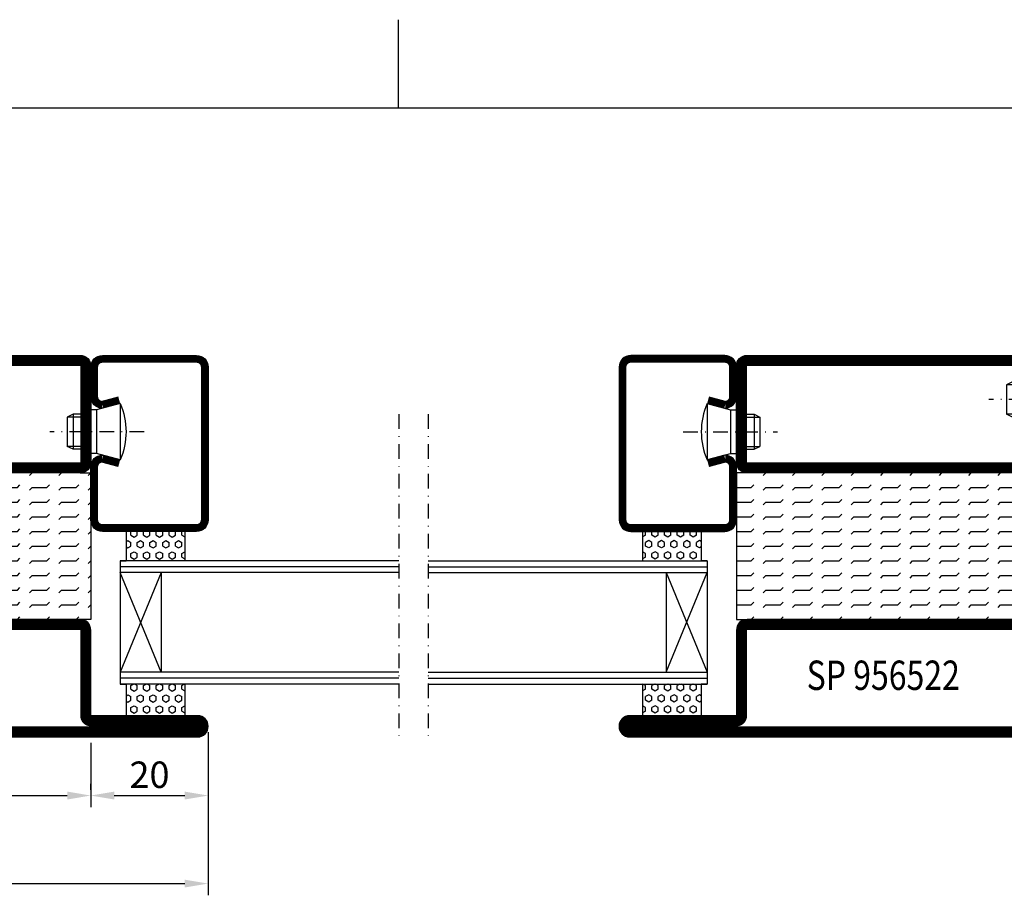
# Model space of a CAD drawing. Extents: x 1430 to 2681, y -4 to 932.
# Drawn here: x 2068 to 2236, y 783 to 932 of the extents above; entities that cross this region are included whole.
import ezdxf
from ezdxf.enums import TextEntityAlignment as Align

# ---------------------------------------------------------------- set-up
doc = ezdxf.new("R2010")
doc.units = 0
doc.header["$LTSCALE"] = 5
doc.header["$MEASUREMENT"] = 0
doc.header["$PDMODE"] = 35
doc.linetypes.add('DASHDOT', pattern=[1, 0.5, -0.25, 0, -0.25])
doc.layers.get('0').update_dxf_attribs({"linetype": 'CONTINUOUS'})
doc.layers.get('DEFPOINTS').update_dxf_attribs({"linetype": 'CONTINUOUS'})
for name, color, linetype in [('CENTRUM', 3, 'DASHDOT'), ('FOGNINGR', 1, 'CONTINUOUS'), ('GLAS_MED_FOGNING', 2, 'CONTINUOUS'), ('RAM', 5, 'CONTINUOUS'), ('SPKONTUR', 7, 'CONTINUOUS'), ('STALPROFIL', 1, 'CONTINUOUS'), ('TEXT', 6, 'CONTINUOUS')]:
    doc.layers.add(name, color=color, linetype=linetype)
doc.styles.add('ROMANS', font='ROMANS.SHX', dxfattribs={"width": 0.8})
doc.styles.get("Standard").update_dxf_attribs({"font": 'ROMANS.SHX', "width": 0.8})
doc.dimstyles.get("Standard").update_dxf_attribs({"dimtxt": 0.18, "dimasz": 0.18, "dimexe": 0.18, "dimexo": 0.0625, "dimgap": 0.09, "dimtad": 0, "dimtih": 1, "dimtoh": 1, "dimdec": 4, "dimzin": 0, "dimtxsty": 'STANDARD', "dimcen": 0.09, "dimazin": 3, "dimtfac": 1, "dimtdec": 4, "dimtofl": 0, "dimtmove": 0, "dimatfit": 3, "dimtolj": 1, "dimtzin": 0})

# ---------------------------------------------------------------- blocks, each defined once
blk = doc.blocks.new('*X79')
at = {"color": 0}
for p, q in [((-437.5, 295), (-437.5, 295)), ((-435.44, 294.56), (-435, 295)), ((-432.5, 295), (-432.5, 295)), ((-430.44, 294.56), (-430, 295)), ((-427.5, 295), (-427.5, 295)), ((-425.44, 294.56), (-425, 295)), ((-422.5, 295), (-422.5, 295)), ((-420.44, 294.56), (-420, 295)), ((-417.5, 295), (-417.5, 295)), ((-415.44, 294.56), (-415, 295)), ((-412.5, 295), (-412.5, 295)), ((-410.44, 294.56), (-410, 295)), ((-407.5, 295), (-407.5, 295)), ((-405.44, 294.56), (-405, 295)), ((-402.5, 295), (-402.5, 295)), ((-400.44, 294.56), (-400, 295)), ((-397.5, 295), (-397.5, 295)), ((-395.44, 294.56), (-395, 295)), ((-392.5, 295), (-392.5, 295)), ((-390.44, 294.56), (-390, 295)), ((-440, 292.5), (-437.5, 292.5)), ((-437.5, 292.5), (-437.06, 292.94)), ((-435.44, 292.06), (-435, 292.5)), ((-435, 292.5), (-432.5, 292.5)), ((-432.5, 292.5), (-432.06, 292.94)), ((-430.44, 292.06), (-430, 292.5)), ((-430, 292.5), (-427.5, 292.5)), ((-427.5, 292.5), (-427.06, 292.94)), ((-425.44, 292.06), (-425, 292.5)), ((-425, 292.5), (-422.5, 292.5)), ((-422.5, 292.5), (-422.06, 292.94)), ((-420.44, 292.06), (-420, 292.5)), ((-420, 292.5), (-417.5, 292.5)), ((-417.5, 292.5), (-417.06, 292.94)), ((-415.44, 292.06), (-415, 292.5)), ((-415, 292.5), (-412.5, 292.5)), ((-412.5, 292.5), (-412.06, 292.94)), ((-410.44, 292.06), (-410, 292.5)), ((-410, 292.5), (-407.5, 292.5)), ((-407.5, 292.5), (-407.06, 292.94)), ((-405.44, 292.06), (-405, 292.5)), ((-405, 292.5), (-402.5, 292.5)), ((-402.5, 292.5), (-402.06, 292.94)), ((-400.44, 292.06), (-400, 292.5)), ((-400, 292.5), (-397.5, 292.5)), ((-397.5, 292.5), (-397.06, 292.94)), ((-395.44, 292.06), (-395, 292.5)), ((-395, 292.5), (-392.5, 292.5)), ((-392.5, 292.5), (-392.06, 292.94)), ((-390.44, 292.06), (-390, 292.5)), ((-437.5, 290), (-437.06, 290.44)), ((-432.5, 290), (-432.06, 290.44)), ((-427.5, 290), (-427.06, 290.44)), ((-422.5, 290), (-422.06, 290.44)), ((-417.5, 290), (-417.06, 290.44)), ((-412.5, 290), (-412.06, 290.44)), ((-407.5, 290), (-407.06, 290.44)), ((-402.5, 290), (-402.06, 290.44)), ((-397.5, 290), (-397.06, 290.44)), ((-392.5, 290), (-392.06, 290.44)), ((-440, 290), (-437.5, 290)), ((-435.44, 289.56), (-435, 290)), ((-435, 290), (-432.5, 290)), ((-430.44, 289.56), (-430, 290)), ((-430, 290), (-427.5, 290)), ((-425.44, 289.56), (-425, 290)), ((-425, 290), (-422.5, 290)), ((-420.44, 289.56), (-420, 290)), ((-420, 290), (-417.5, 290)), ((-415.44, 289.56), (-415, 290)), ((-415, 290), (-412.5, 290)), ((-410.44, 289.56), (-410, 290)), ((-410, 290), (-407.5, 290)), ((-405.44, 289.56), (-405, 290)), ((-405, 290), (-402.5, 290)), ((-400.44, 289.56), (-400, 290)), ((-400, 290), (-397.5, 290)), ((-395.44, 289.56), (-395, 290)), ((-395, 290), (-392.5, 290)), ((-390.44, 289.56), (-390, 290)), ((-440, 287.5), (-437.5, 287.5)), ((-437.5, 287.5), (-437.06, 287.94)), ((-435.44, 287.06), (-435, 287.5)), ((-435, 287.5), (-432.5, 287.5)), ((-432.5, 287.5), (-432.06, 287.94)), ((-430.44, 287.06), (-430, 287.5)), ((-430, 287.5), (-427.5, 287.5)), ((-427.5, 287.5), (-427.06, 287.94)), ((-425.44, 287.06), (-425, 287.5)), ((-425, 287.5), (-422.5, 287.5)), ((-422.5, 287.5), (-422.06, 287.94)), ((-420.44, 287.06), (-420, 287.5)), ((-420, 287.5), (-417.5, 287.5)), ((-417.5, 287.5), (-417.06, 287.94)), ((-415.44, 287.06), (-415, 287.5)), ((-415, 287.5), (-412.5, 287.5)), ((-412.5, 287.5), (-412.06, 287.94)), ((-410.44, 287.06), (-410, 287.5)), ((-410, 287.5), (-407.5, 287.5)), ((-407.5, 287.5), (-407.06, 287.94)), ((-405.44, 287.06), (-405, 287.5)), ((-405, 287.5), (-402.5, 287.5)), ((-402.5, 287.5), (-402.06, 287.94)), ((-400.44, 287.06), (-400, 287.5)), ((-400, 287.5), (-397.5, 287.5)), ((-397.5, 287.5), (-397.06, 287.94)), ((-395.44, 287.06), (-395, 287.5)), ((-395, 287.5), (-392.5, 287.5)), ((-392.5, 287.5), (-392.06, 287.94)), ((-390.44, 287.06), (-390, 287.5)), ((-437.5, 285), (-437.06, 285.44)), ((-432.5, 285), (-432.06, 285.44)), ((-427.5, 285), (-427.06, 285.44)), ((-422.5, 285), (-422.06, 285.44)), ((-417.5, 285), (-417.06, 285.44)), ((-412.5, 285), (-412.06, 285.44)), ((-407.5, 285), (-407.06, 285.44)), ((-402.5, 285), (-402.06, 285.44)), ((-397.5, 285), (-397.06, 285.44)), ((-392.5, 285), (-392.06, 285.44)), ((-440, 285), (-437.5, 285)), ((-435.44, 284.56), (-435, 285)), ((-435, 285), (-432.5, 285)), ((-430.44, 284.56), (-430, 285)), ((-430, 285), (-427.5, 285)), ((-425.44, 284.56), (-425, 285)), ((-425, 285), (-422.5, 285)), ((-420.44, 284.56), (-420, 285)), ((-420, 285), (-417.5, 285)), ((-415.44, 284.56), (-415, 285)), ((-415, 285), (-412.5, 285)), ((-410.44, 284.56), (-410, 285)), ((-410, 285), (-407.5, 285)), ((-405.44, 284.56), (-405, 285)), ((-405, 285), (-402.5, 285)), ((-400.44, 284.56), (-400, 285)), ((-400, 285), (-397.5, 285)), ((-395.44, 284.56), (-395, 285)), ((-395, 285), (-392.5, 285)), ((-390.44, 284.56), (-390, 285)), ((-440, 282.5), (-437.5, 282.5)), ((-437.5, 282.5), (-437.06, 282.94)), ((-435.44, 282.06), (-435, 282.5)), ((-435, 282.5), (-432.5, 282.5)), ((-432.5, 282.5), (-432.06, 282.94)), ((-430.44, 282.06), (-430, 282.5)), ((-430, 282.5), (-427.5, 282.5)), ((-427.5, 282.5), (-427.06, 282.94)), ((-425.44, 282.06), (-425, 282.5)), ((-425, 282.5), (-422.5, 282.5)), ((-422.5, 282.5), (-422.06, 282.94)), ((-420.44, 282.06), (-420, 282.5)), ((-420, 282.5), (-417.5, 282.5)), ((-417.5, 282.5), (-417.06, 282.94)), ((-415.44, 282.06), (-415, 282.5)), ((-415, 282.5), (-412.5, 282.5)), ((-412.5, 282.5), (-412.06, 282.94)), ((-410.44, 282.06), (-410, 282.5)), ((-410, 282.5), (-407.5, 282.5)), ((-407.5, 282.5), (-407.06, 282.94)), ((-405.44, 282.06), (-405, 282.5)), ((-405, 282.5), (-402.5, 282.5)), ((-402.5, 282.5), (-402.06, 282.94)), ((-400.44, 282.06), (-400, 282.5)), ((-400, 282.5), (-397.5, 282.5)), ((-397.5, 282.5), (-397.06, 282.94)), ((-395.44, 282.06), (-395, 282.5)), ((-395, 282.5), (-392.5, 282.5)), ((-392.5, 282.5), (-392.06, 282.94)), ((-390.44, 282.06), (-390, 282.5)), ((-437.5, 280), (-437.06, 280.44)), ((-432.5, 280), (-432.06, 280.44)), ((-427.5, 280), (-427.06, 280.44)), ((-422.5, 280), (-422.06, 280.44)), ((-417.5, 280), (-417.06, 280.44)), ((-412.5, 280), (-412.06, 280.44)), ((-407.5, 280), (-407.06, 280.44)), ((-402.5, 280), (-402.06, 280.44)), ((-397.5, 280), (-397.06, 280.44)), ((-392.5, 280), (-392.06, 280.44)), ((-440, 280), (-437.5, 280)), ((-435.44, 279.56), (-435, 280)), ((-435, 280), (-432.5, 280)), ((-430.44, 279.56), (-430, 280)), ((-430, 280), (-427.5, 280)), ((-425.44, 279.56), (-425, 280)), ((-425, 280), (-422.5, 280)), ((-420.44, 279.56), (-420, 280)), ((-420, 280), (-417.5, 280)), ((-415.44, 279.56), (-415, 280)), ((-415, 280), (-412.5, 280)), ((-410.44, 279.56), (-410, 280)), ((-410, 280), (-407.5, 280)), ((-405.44, 279.56), (-405, 280)), ((-405, 280), (-402.5, 280)), ((-400.44, 279.56), (-400, 280)), ((-400, 280), (-397.5, 280)), ((-395.44, 279.56), (-395, 280)), ((-395, 280), (-392.5, 280)), ((-390.44, 279.56), (-390, 280)), ((-440, 277.5), (-437.5, 277.5)), ((-437.5, 277.5), (-437.06, 277.94)), ((-435.44, 277.06), (-435, 277.5)), ((-435, 277.5), (-432.5, 277.5)), ((-432.5, 277.5), (-432.06, 277.94)), ((-430.44, 277.06), (-430, 277.5)), ((-430, 277.5), (-427.5, 277.5)), ((-427.5, 277.5), (-427.06, 277.94)), ((-425.44, 277.06), (-425, 277.5)), ((-425, 277.5), (-422.5, 277.5)), ((-422.5, 277.5), (-422.06, 277.94)), ((-420.44, 277.06), (-420, 277.5)), ((-420, 277.5), (-417.5, 277.5)), ((-417.5, 277.5), (-417.06, 277.94)), ((-415.44, 277.06), (-415, 277.5)), ((-415, 277.5), (-412.5, 277.5)), ((-412.5, 277.5), (-412.06, 277.94)), ((-410.44, 277.06), (-410, 277.5)), ((-410, 277.5), (-407.5, 277.5)), ((-407.5, 277.5), (-407.06, 277.94)), ((-405.44, 277.06), (-405, 277.5)), ((-405, 277.5), (-402.5, 277.5)), ((-402.5, 277.5), (-402.06, 277.94)), ((-400.44, 277.06), (-400, 277.5)), ((-400, 277.5), (-397.5, 277.5)), ((-397.5, 277.5), (-397.06, 277.94)), ((-395.44, 277.06), (-395, 277.5)), ((-395, 277.5), (-392.5, 277.5)), ((-392.5, 277.5), (-392.06, 277.94)), ((-390.44, 277.06), (-390, 277.5)), ((-437.5, 275), (-437.06, 275.44)), ((-432.5, 275), (-432.06, 275.44)), ((-427.5, 275), (-427.06, 275.44)), ((-422.5, 275), (-422.06, 275.44)), ((-417.5, 275), (-417.06, 275.44)), ((-412.5, 275), (-412.06, 275.44)), ((-407.5, 275), (-407.06, 275.44)), ((-402.5, 275), (-402.06, 275.44)), ((-397.5, 275), (-397.06, 275.44)), ((-392.5, 275), (-392.06, 275.44)), ((-440, 275), (-437.5, 275)), ((-435.44, 274.56), (-435, 275)), ((-435, 275), (-432.5, 275)), ((-430.44, 274.56), (-430, 275)), ((-430, 275), (-427.5, 275)), ((-425.44, 274.56), (-425, 275)), ((-425, 275), (-422.5, 275)), ((-420.44, 274.56), (-420, 275)), ((-420, 275), (-417.5, 275)), ((-415.44, 274.56), (-415, 275)), ((-415, 275), (-412.5, 275)), ((-410.44, 274.56), (-410, 275)), ((-410, 275), (-407.5, 275)), ((-405.44, 274.56), (-405, 275)), ((-405, 275), (-402.5, 275)), ((-400.44, 274.56), (-400, 275)), ((-400, 275), (-397.5, 275)), ((-395.44, 274.56), (-395, 275)), ((-395, 275), (-392.5, 275)), ((-390.44, 274.56), (-390, 275)), ((-440, 272.5), (-437.5, 272.5)), ((-437.5, 272.5), (-437.06, 272.94)), ((-435.44, 272.06), (-435, 272.5)), ((-435, 272.5), (-432.5, 272.5)), ((-432.5, 272.5), (-432.06, 272.94)), ((-430.44, 272.06), (-430, 272.5)), ((-430, 272.5), (-427.5, 272.5)), ((-427.5, 272.5), (-427.06, 272.94)), ((-425.44, 272.06), (-425, 272.5)), ((-425, 272.5), (-422.5, 272.5)), ((-422.5, 272.5), (-422.06, 272.94)), ((-420.44, 272.06), (-420, 272.5)), ((-420, 272.5), (-417.5, 272.5)), ((-417.5, 272.5), (-417.06, 272.94)), ((-415.44, 272.06), (-415, 272.5)), ((-415, 272.5), (-412.5, 272.5)), ((-412.5, 272.5), (-412.06, 272.94)), ((-410.44, 272.06), (-410, 272.5)), ((-410, 272.5), (-407.5, 272.5)), ((-407.5, 272.5), (-407.06, 272.94)), ((-405.44, 272.06), (-405, 272.5)), ((-405, 272.5), (-402.5, 272.5)), ((-402.5, 272.5), (-402.06, 272.94)), ((-400.44, 272.06), (-400, 272.5)), ((-400, 272.5), (-397.5, 272.5)), ((-397.5, 272.5), (-397.06, 272.94)), ((-395.44, 272.06), (-395, 272.5)), ((-395, 272.5), (-392.5, 272.5)), ((-392.5, 272.5), (-392.06, 272.94)), ((-390.44, 272.06), (-390, 272.5)), ((-437.5, 270), (-437.06, 270.44)), ((-432.5, 270), (-432.06, 270.44)), ((-427.5, 270), (-427.06, 270.44)), ((-422.5, 270), (-422.06, 270.44)), ((-417.5, 270), (-417.06, 270.44)), ((-412.5, 270), (-412.06, 270.44)), ((-407.5, 270), (-407.06, 270.44)), ((-402.5, 270), (-402.06, 270.44)), ((-397.5, 270), (-397.06, 270.44)), ((-392.5, 270), (-392.06, 270.44))]:
    blk.add_line(p, q, dxfattribs=at)
blk = doc.blocks.new('SP56522')
at = {"layer": 'GLAS_MED_FOGNING'}
for points in [[(-20, 23.2), (-20, 25), (-45, 25), (-45, 23.2)], [(-20, -23.2), (-20, -25), (-45, -25), (-45, -23.2)]]:
    blk.add_lwpolyline(points, dxfattribs=at)
at = {"layer": 'SPKONTUR'}
for points in [[(-65, 0), (-65, -43.2, 0.4142136), (-63.2, -45), (-63.199, -45, 0.4142136), (-61.4, -43.201), (-61.4, -25), (-46.8, -25, 0.4142136), (-45, -23.2), (-45, 0), (-45, 23.2, 0.4142136), (-46.8, 25), (-61.4, 25), (-61.4, 43.201, 0.4142136), (-63.199, 45), (-63.2, 45, 0.4142136), (-65, 43.2)], [(-20, 23.2, -0.4142136), (-18.2, 25), (-1.8, 25, -0.4142136), (0, 23.2), (0, -23.2, -0.4142136), (-1.8, -25), (-18.2, -25, -0.4142136), (-20, -23.2)]]:
    blk.add_lwpolyline(points, format="xyb", close=True, dxfattribs=at)
at = {"layer": 'STALPROFIL', "const_width": 1.8}
for points in [[(-64.1, 0), (-64.1, -43.2, 0.4142136), (-63.199, -44.1, 0.4142136), (-62.3, -43.201), (-62.3, -25, -0.4142136), (-61.4, -24.1), (-46.8, -24.1, 0.4142136), (-45.9, -23.2), (-45.9, 0), (-45.9, 23.2, 0.4142136), (-46.8, 24.1), (-61.4, 24.1, -0.4142136), (-62.3, 25), (-62.3, 43.201, 0.4142136), (-63.2, 44.1, 0.4142136), (-64.1, 43.2)], [(-19.1, 23.2, -0.4142136), (-18.2, 24.1), (-1.8, 24.1, -0.4142136), (-0.9, 23.2), (-0.9, -23.2, -0.4142136), (-1.8, -24.1), (-18.2, -24.1, -0.4142136), (-19.1, -23.2)]]:
    blk.add_lwpolyline(points, format="xyb", close=True, dxfattribs=at)
at = {"layer": 'GLAS_MED_FOGNING', "rotation": 270}
blk.add_blockref('*X79', (-315, -415), dxfattribs=at)
blk = doc.blocks.new('SP40020')
at = {"layer": 'CENTRUM'}
blk.add_line((-13, 34.07), (-13, 18), dxfattribs=at)
at = {"layer": 'GLAS_MED_FOGNING'}
for p, q in [((-8.2, 30), (-17.8, 30)), ((-17.8, 30), (-16.73, 26)), ((-8.2, 30), (-9.27, 26)), ((-9.27, 26), (-16.73, 26)), ((-16.73, 26), (-16.73, 25)), ((-9.27, 26), (-9.27, 25)), ((-16, 23.5), (-16, 22)), ((-15.5, 23.5), (-15.5, 21)), ((-10.5, 23.5), (-10.5, 21)), ((-10, 23.5), (-10, 22)), ((-10, 22), (-16, 22)), ((-16, 22), (-15.5, 21)), ((-10, 22), (-10.5, 21)), ((-10.5, 21), (-15.5, 21))]:
    blk.add_line(p, q, dxfattribs=at)
blk.add_arc((-13, 18.93), 12.07, 66.5445, 113.4555, dxfattribs=at)
blk = doc.blocks.new('*D117')
at = {"layer": 'DEFPOINTS', "color": 0}
for p in [(2100, 811.8), (2010, 810), (2100, 785)]:
    blk.add_point(p, dxfattribs=at)
at = {"layer": 'GLAS_MED_FOGNING', "color": 0}
for p, q in [((2100, 810.8), (2100, 783)), ((2010, 809), (2010, 783)), ((2014, 785), (2096, 785))]:
    blk.add_line(p, q, dxfattribs=at)
for points in [[(2014, 785.67), (2014, 784.33), (2010, 785)], [(2096, 785.67), (2096, 784.33), (2100, 785)]]:
    blk.add_solid(points, dxfattribs=at)
at = {"layer": 'GLAS_MED_FOGNING', "color": 6, "insert": (2055, 788.55), "char_height": 4.5, "attachment_point": 5}
blk.add_mtext('\\A1;90', dxfattribs=at)
blk = doc.blocks.new('*D123')
at = {"layer": 'DEFPOINTS', "color": 0}
for p in [(2080, 810), (2100, 810), (2100, 800)]:
    blk.add_point(p, dxfattribs=at)
at = {"layer": 'GLAS_MED_FOGNING', "color": 0}
for p, q in [((2080, 809), (2080, 798)), ((2100, 809), (2100, 798)), ((2084, 800), (2096, 800))]:
    blk.add_line(p, q, dxfattribs=at)
for points in [[(2084, 800.67), (2084, 799.33), (2080, 800)], [(2096, 800.67), (2096, 799.33), (2100, 800)]]:
    blk.add_solid(points, dxfattribs=at)
at = {"layer": 'GLAS_MED_FOGNING', "color": 6, "insert": (2090, 803.55), "char_height": 4.5, "attachment_point": 5}
blk.add_mtext('\\A1;20', dxfattribs=at)
blk = doc.blocks.new('*D124')
at = {"layer": 'DEFPOINTS', "color": 0}
for p in [(2030, 800), (2080, 800), (2080, 800)]:
    blk.add_point(p, dxfattribs=at)
at = {"layer": 'GLAS_MED_FOGNING', "color": 0}
for p, q in [((2030, 801), (2030, 802)), ((2080, 801), (2080, 802)), ((2034, 800), (2076, 800))]:
    blk.add_line(p, q, dxfattribs=at)
for points in [[(2034, 800.67), (2034, 799.33), (2030, 800)], [(2076, 800.67), (2076, 799.33), (2080, 800)]]:
    blk.add_solid(points, dxfattribs=at)
at = {"layer": 'GLAS_MED_FOGNING', "color": 6, "insert": (2055, 803.55), "char_height": 4.5, "attachment_point": 5}
blk.add_mtext('\\A1;50', dxfattribs=at)
blk = doc.blocks.new('*X60')
at = {"color": 0}
for p, q in [((110.62, 570.49), (110.33, 571)), ((110.62, 570.49), (111.25, 570.49)), ((111.25, 570.49), (111.54, 571)), ((112.19, 569.95), (112.5, 570.49)), ((112.5, 570.49), (113.12, 570.49)), ((113.44, 569.95), (113.12, 570.49)), ((114.37, 570.49), (114.08, 571)), ((114.37, 570.49), (115, 570.49)), ((115, 570.49), (115, 570.49)), ((110.31, 568.87), (110.62, 569.41)), ((110.62, 568.33), (110.31, 568.87)), ((110.62, 569.41), (111.25, 569.41)), ((111.56, 568.87), (111.25, 569.41)), ((111.25, 568.33), (111.56, 568.87)), ((112.5, 569.41), (112.19, 569.95)), ((112.5, 569.41), (113.12, 569.41)), ((113.12, 569.41), (113.44, 569.95)), ((114.06, 568.87), (114.37, 569.41)), ((114.37, 568.33), (114.06, 568.87)), ((114.37, 569.41), (115, 569.41)), ((110.31, 566.71), (110.62, 567.25)), ((110.62, 568.33), (111.25, 568.33)), ((110.62, 567.25), (111.25, 567.25)), ((111.56, 566.71), (111.25, 567.25)), ((112.19, 567.79), (112.5, 568.33)), ((112.5, 567.25), (112.19, 567.79)), ((112.5, 568.33), (113.12, 568.33)), ((112.5, 567.25), (113.12, 567.25)), ((113.12, 567.25), (113.44, 567.79)), ((113.44, 567.79), (113.12, 568.33)), ((114.06, 566.71), (114.37, 567.25)), ((114.37, 568.33), (115, 568.33)), ((114.37, 567.25), (115, 567.25)), ((115, 568.33), (115, 568.33)), ((110.62, 566.16), (110.31, 566.71)), ((110.62, 566.16), (111.25, 566.16)), ((111.25, 566.16), (111.56, 566.71)), ((112.19, 565.62), (112.5, 566.16)), ((112.5, 565.08), (112.19, 565.62)), ((112.5, 566.16), (113.12, 566.16)), ((113.12, 565.08), (113.44, 565.62)), ((113.44, 565.62), (113.12, 566.16)), ((114.37, 566.16), (114.06, 566.71)), ((114.37, 566.16), (115, 566.16)), ((115, 566.16), (115, 566.16)), ((110.31, 564.54), (110.62, 565.08)), ((110.62, 564), (110.31, 564.54)), ((110.62, 565.08), (111.25, 565.08)), ((110.62, 564), (111.25, 564)), ((111.56, 564.54), (111.25, 565.08)), ((111.25, 564), (111.56, 564.54)), ((112.19, 563.46), (112.5, 564)), ((112.5, 565.08), (113.12, 565.08)), ((112.5, 564), (113.12, 564)), ((113.44, 563.46), (113.12, 564)), ((114.06, 564.54), (114.37, 565.08)), ((114.37, 564), (114.06, 564.54)), ((114.37, 565.08), (115, 565.08)), ((114.37, 564), (115, 564)), ((115, 564), (115, 564)), ((110.31, 562.38), (110.62, 562.92)), ((110.62, 561.83), (110.31, 562.38)), ((110.62, 562.92), (111.25, 562.92)), ((111.56, 562.38), (111.25, 562.92)), ((111.25, 561.83), (111.56, 562.38)), ((112.5, 562.92), (112.19, 563.46)), ((112.5, 562.92), (113.12, 562.92)), ((113.12, 562.92), (113.44, 563.46)), ((114.06, 562.38), (114.37, 562.92)), ((114.37, 561.83), (114.06, 562.38)), ((114.37, 562.92), (115, 562.92)), ((110.62, 561.83), (111.25, 561.83)), ((112.19, 561.29), (112.5, 561.83)), ((112.36, 561), (112.19, 561.29)), ((112.5, 561.83), (113.12, 561.83)), ((113.44, 561.29), (113.12, 561.83)), ((113.27, 561), (113.44, 561.29)), ((114.37, 561.83), (115, 561.83)), ((115, 561.83), (115, 561.83))]:
    blk.add_line(p, q, dxfattribs=at)
blk = doc.blocks.new('*X61')
at = {"color": 0}
for p, q in [((9.37, 570.49), (9.08, 571)), ((9.37, 570.49), (10, 570.49)), ((10, 570.49), (10.29, 571)), ((10.94, 569.95), (11.25, 570.49)), ((11.25, 570.49), (11.87, 570.49)), ((12.19, 569.95), (11.87, 570.49)), ((13.12, 570.49), (12.83, 571)), ((13.12, 570.49), (13.75, 570.49)), ((13.75, 570.49), (14, 570.93)), ((9.06, 568.87), (9.37, 569.41)), ((9.37, 568.33), (9.06, 568.87)), ((9.37, 569.41), (10, 569.41)), ((10.31, 568.87), (10, 569.41)), ((10, 568.33), (10.31, 568.87)), ((11.25, 569.41), (10.94, 569.95)), ((11.25, 569.41), (11.87, 569.41)), ((11.87, 569.41), (12.19, 569.95)), ((12.81, 568.87), (13.12, 569.41)), ((13.12, 568.33), (12.81, 568.87)), ((13.12, 569.41), (13.75, 569.41)), ((14, 568.98), (13.75, 569.41)), ((13.75, 568.33), (14, 568.76)), ((9.06, 566.71), (9.37, 567.25)), ((9.37, 568.33), (10, 568.33)), ((9.37, 567.25), (10, 567.25)), ((10.31, 566.71), (10, 567.25)), ((10.94, 567.79), (11.25, 568.33)), ((11.25, 567.25), (10.94, 567.79)), ((11.25, 568.33), (11.87, 568.33)), ((11.25, 567.25), (11.87, 567.25)), ((11.87, 567.25), (12.19, 567.79)), ((12.19, 567.79), (11.87, 568.33)), ((12.81, 566.71), (13.12, 567.25)), ((13.12, 568.33), (13.75, 568.33)), ((13.12, 567.25), (13.75, 567.25)), ((14, 566.81), (13.75, 567.25)), ((9.37, 566.16), (9.06, 566.71)), ((9.37, 566.16), (10, 566.16)), ((10, 566.16), (10.31, 566.71)), ((10.94, 565.62), (11.25, 566.16)), ((11.25, 565.08), (10.94, 565.62)), ((11.25, 566.16), (11.87, 566.16)), ((11.87, 565.08), (12.19, 565.62)), ((12.19, 565.62), (11.87, 566.16)), ((13.12, 566.16), (12.81, 566.71)), ((13.12, 566.16), (13.75, 566.16)), ((13.75, 566.16), (14, 566.6)), ((9.06, 564.54), (9.37, 565.08)), ((9.37, 564), (9.06, 564.54)), ((9.37, 565.08), (10, 565.08)), ((9.37, 564), (10, 564)), ((10.31, 564.54), (10, 565.08)), ((10, 564), (10.31, 564.54)), ((10.94, 563.46), (11.25, 564)), ((11.25, 565.08), (11.87, 565.08)), ((11.25, 564), (11.87, 564)), ((12.19, 563.46), (11.87, 564)), ((12.81, 564.54), (13.12, 565.08)), ((13.12, 564), (12.81, 564.54)), ((13.12, 565.08), (13.75, 565.08)), ((13.12, 564), (13.75, 564)), ((14, 564.65), (13.75, 565.08)), ((13.75, 564), (14, 564.43)), ((9.06, 562.38), (9.37, 562.92)), ((9.37, 561.83), (9.06, 562.38)), ((9.37, 562.92), (10, 562.92)), ((10.31, 562.38), (10, 562.92)), ((10, 561.83), (10.31, 562.38)), ((11.25, 562.92), (10.94, 563.46)), ((11.25, 562.92), (11.87, 562.92)), ((11.87, 562.92), (12.19, 563.46)), ((12.81, 562.38), (13.12, 562.92)), ((13.12, 561.83), (12.81, 562.38)), ((13.12, 562.92), (13.75, 562.92)), ((14, 562.48), (13.75, 562.92)), ((13.75, 561.83), (14, 562.27)), ((9.37, 561.83), (10, 561.83)), ((10.94, 561.29), (11.25, 561.83)), ((11.11, 561), (10.94, 561.29)), ((11.25, 561.83), (11.87, 561.83)), ((12.19, 561.29), (11.87, 561.83)), ((12.02, 561), (12.19, 561.29)), ((13.12, 561.83), (13.75, 561.83))]:
    blk.add_line(p, q, dxfattribs=at)

msp = doc.modelspace()

# ---------------------------------------------------------------- linework, layer by layer
at = {"layer": 'CENTRUM'}
for p, q in [((2132.5, 865), (2132.5, 810)), ((2137.5, 865), (2137.5, 810))]:
    msp.add_line(p, q, dxfattribs=at)
at = {"layer": 'GLAS_MED_FOGNING'}
for p, q in [((2085.999, 845), (2085.999, 840)), ((2095.999, 845), (2085.999, 845)), ((2095.999, 845), (2095.999, 840)), ((2174.001, 845), (2184.001, 845)), ((2174.001, 845), (2174.001, 840)), ((2184.001, 845), (2184.001, 840)), ((2132.5, 840), (2085, 840)), ((2085, 840), (2085.999, 840)), ((2085, 840), (2085, 819)), ((2132.5, 839), (2085, 839)), ((2095.999, 840), (2085.999, 840)), ((2137.5, 840), (2185, 840)), ((2137.5, 839), (2185, 839)), ((2174.001, 840), (2184.001, 840)), ((2185, 840), (2184.001, 840)), ((2185, 840), (2185, 819)), ((2132.5, 838), (2085, 838)), ((2092, 821), (2085, 838)), ((2092, 838), (2085, 821)), ((2092, 838), (2092, 821)), ((2137.5, 838), (2185, 838)), ((2178, 838), (2185, 821)), ((2178, 821), (2185, 838)), ((2178, 838), (2178, 821)), ((2132.5, 821), (2085, 821)), ((2137.5, 821), (2185, 821)), ((2132.5, 820), (2085, 820)), ((2132.5, 819), (2085, 819)), ((2085, 819), (2086, 819)), ((2085.999, 819), (2085.999, 813.6)), ((2095.999, 819), (2095.999, 813.6)), ((2137.5, 820), (2185, 820)), ((2137.5, 819), (2185, 819)), ((2174.001, 819), (2174.001, 813.6)), ((2185, 819), (2184, 819)), ((2184.001, 819), (2184.001, 813.6)), ((2095.999, 813.6), (2085.999, 813.6)), ((2096.624, 813.6), (2086.624, 813.6)), ((2174.001, 813.6), (2184.001, 813.6)), ((2174.001, 813.6), (2184.001, 813.6))]:
    msp.add_line(p, q, dxfattribs=at)
at = {"layer": 'RAM'}
for p, q in [((2132.43772, 917.1334), (2132.43772, 932.21606)), ((2681.44679, 917.1334), (1444.66812, 917.1334))]:
    msp.add_line(p, q, dxfattribs=at)
at = {"layer": 'SPKONTUR'}
for points in [[(2085, 866.80385), (2082, 866, -0.414213562), (2080, 868), (2080, 873, -0.414213562), (2082, 875), (2098, 875, -0.414213562), (2100, 873), (2100, 847, -0.414213562), (2098, 845), (2082, 845, -0.414213562), (2080, 847), (2080, 856, -0.414213562), (2082, 858), (2085, 857.19615)], [(2185, 866.80385), (2188, 866, 0.414213562), (2190, 868), (2190, 873, 0.414213562), (2188, 875), (2172, 875, 0.414213562), (2170, 873), (2170, 847, 0.414213562), (2172, 845), (2188, 845, 0.414213562), (2190, 847), (2190, 856, 0.414213562), (2188, 858), (2185, 857.19615)]]:
    msp.add_lwpolyline(points, format="xyb", dxfattribs=at)
at = {"layer": 'STALPROFIL', "const_width": 1.25}
for points in [[(2084.83824, 867.40755), (2081.9253, 866.62703, -0.398380995), (2080.625, 868), (2080.625, 873, -0.414213562), (2082, 874.375), (2098, 874.375, -0.414213562), (2099.375, 873), (2099.375, 847, -0.414213562), (2098, 845.625), (2082, 845.625, -0.414213562), (2080.625, 847), (2080.625, 856, -0.398380995), (2081.9253, 857.37297), (2084.83824, 856.59245)], [(2185.16176, 867.40755), (2188.0747, 866.62703, 0.398380995), (2189.375, 868), (2189.375, 873, 0.414213562), (2188, 874.375), (2172, 874.375, 0.414213562), (2170.625, 873), (2170.625, 847, 0.414213562), (2172, 845.625), (2188, 845.625, 0.414213562), (2189.375, 847), (2189.375, 856, 0.398380995), (2188.0747, 857.37297), (2185.16176, 856.59245)]]:
    msp.add_lwpolyline(points, format="xyb", dxfattribs=at)

# ---------------------------------------------------------------- block references
at = {"layer": 'FOGNINGR', "xscale": -1, "rotation": 270}
msp.add_blockref('SP40020', (2215, 880.5), dxfattribs=at)
at = {"layer": 'GLAS_MED_FOGNING', "rotation": 90}
for name, p in [('SP56522', (2055, 875)), ('SP56522', (2215, 875)), ('SP40020', (2215, 875)), ('*X60', (2745, 730)), ('*X61', (2745, 805))]:
    msp.add_blockref(name, p, dxfattribs=at)
at = {"layer": 'GLAS_MED_FOGNING', "xscale": -1, "rotation": 270}
for name, p in [('SP40020', (2055, 875)), ('*X60', (1525, 730)), ('*X61', (1525, 805))]:
    msp.add_blockref(name, p, dxfattribs=at)

# ---------------------------------------------------------------- texts
at = {"layer": 'TEXT', "style": 'ROMANS', "width": 0.8}
msp.add_text('%%USP 956522', height=5, dxfattribs=at).set_placement((2215, 818), align=Align.CENTER)

# ---------------------------------------------------------------- dimensions: what is measured, and where the dimension line sits
at = {"layer": 'GLAS_MED_FOGNING'}
for base, p1, p2, picture, middle in [((2100, 785), (2010, 810), (2100, 811.8), '*D117', (2055, 788.55)), ((2100, 800), (2080, 810), (2100, 810), '*D123', (2090, 803.55)), ((2080, 800), (2030, 800), (2080, 800), '*D124', (2055, 803.55))]:
    dim = msp.add_linear_dim(base=base, p1=p1, p2=p2, dimstyle='STANDARD', override={"dimtxt": 4.5, "dimasz": 4, "dimexe": 2, "dimexo": 1, "dimgap": 1.3, "dimtad": 1, "dimtih": 0, "dimtoh": 0, "dimzin": 8, "dimcen": 2.5, "dimclrt": 6, "dimtofl": 1}, dxfattribs=at)
    dim.commit()
    dim.dimension.update_dxf_attribs({"geometry": picture, "text_midpoint": middle})

doc.saveas('drawing.dxf')
